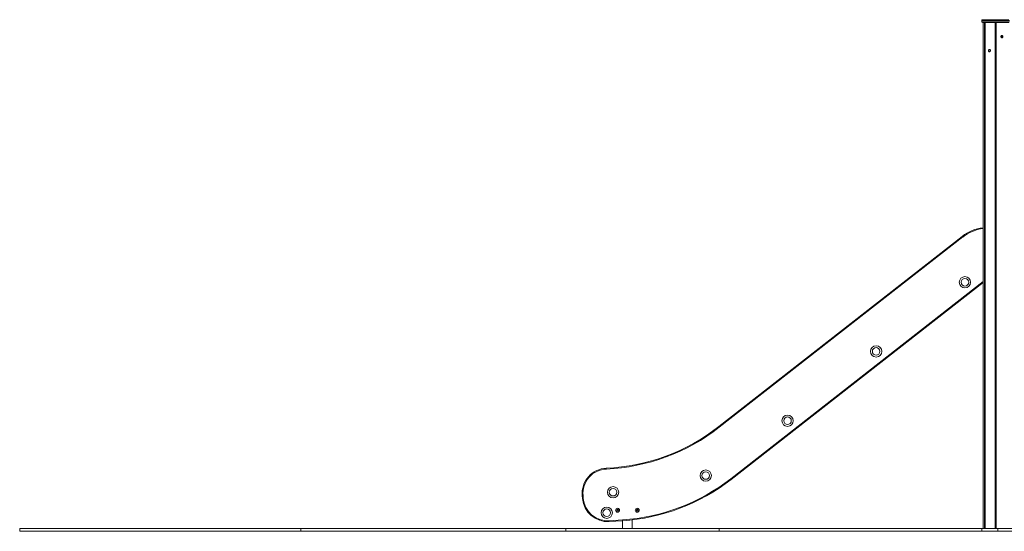
# Model space of a CAD drawing. Units: millimetres. Extents: x 3499 to 10699, y 1308 to 9920.
# Drawn here: x 3499 to 7000, y 8102 to 9920 of the extents above; entities that cross this region are included whole.
import ezdxf

# ---------------------------------------------------------------- set-up
doc = ezdxf.new("R2010")
doc.units = ezdxf.units.MM
doc.header["$LTSCALE"] = 50

msp = doc.modelspace()

# ---------------------------------------------------------------- linework, layer by layer
at = {"color": 7, "linetype": 'Continuous', "lineweight": 18}
for p, q in [((6919.3, 9917.1), (6919.3, 9913.1)), ((7015.3, 9920.1), (6922.3, 9920.1)), ((7015.3, 9910.1), (6922.3, 9910.1)), ((6922.4, 9910.1), (6922.6, 9910.1)), ((6924.6, 9910.1), (6922.6, 9910.1)), ((6924.6, 9910.1), (6924.6, 8112.1)), ((6929.6, 9910.1), (6929.6, 8112.1)), ((6929.7, 9910.1), (6929.7, 8112.1)), ((6931.5, 9910.1), (6931.5, 8112.1)), ((6931.5, 9910.1), (6931.5, 8112.1)), ((6967.2, 9910.1), (6967.2, 8112.1)), ((6967.3, 9910.1), (6967.3, 8112.1)), ((6970.8, 9910.1), (6970.8, 8112.1)), ((6971, 9910.1), (6971, 8112.1)), ((6989.4, 9863.6), (6989.4, 9856.7)), ((6850, 9150.3), (5984.5, 8474.1)), ((6850, 9150.3), (5984.5, 8474.1)), ((5986.3, 8471.8), (6851.9, 9148)), ((6028.8, 8286.7), (6924.6, 8986.6)), ((6028.8, 8286.7), (6924.6, 8986.5)), ((5498.8, 8228.9), (5499.7, 8218.9)), ((5498.8, 8228.9), (5499.6, 8218.9)), ((5502.6, 8219.2), (5501.8, 8229.2)), ((5622.1, 8178.4), (5622.1, 8175.9)), ((5624.4, 8179.9), (5622.3, 8178.7)), ((5622.3, 8175.6), (5624.4, 8174.4)), ((5626.9, 8178.7), (5624.8, 8179.9)), ((5624.8, 8174.4), (5626.9, 8175.6)), ((5627.1, 8175.9), (5627.1, 8178.4)), ((5692.1, 8178.4), (5692.1, 8175.9)), ((5694.4, 8179.9), (5692.3, 8178.7)), ((5692.3, 8175.6), (5694.4, 8174.4)), ((5696.9, 8178.7), (5694.8, 8179.9)), ((5694.8, 8174.4), (5696.9, 8175.6)), ((5697.1, 8175.9), (5697.1, 8178.4)), ((5641.7, 8142.6), (5594.8, 8139.7)), ((5595, 8136.7), (5641.8, 8139.7)), ((5595, 8136.7), (5641.8, 8139.6)), ((5642.7, 8139.7), (5642.7, 8112.1)), ((5676.4, 8112.1), (5676.4, 8142.7)), ((3498.7, 8102.1), (3498.7, 8112.1)), ((3498.7, 8112.1), (4498.7, 8112.1)), ((3498.7, 8102.1), (4498.7, 8102.1)), ((4498.7, 8102.1), (4498.7, 8112.1)), ((4498.7, 8112.1), (5440.7, 8112.1)), ((4498.7, 8102.1), (5440.7, 8102.1)), ((5440.7, 8102.1), (5440.7, 8112.1)), ((5440.7, 8112.1), (5985.3, 8112.1)), ((5440.7, 8102.1), (5985.3, 8102.1)), ((5985.3, 8102.1), (5985.3, 8112.1)), ((5985.3, 8112.1), (6919.5, 8112.1)), ((5985.3, 8102.1), (6919.5, 8102.1)), ((6919.5, 8102.1), (6919.5, 8112.1)), ((6919.5, 8112.1), (6977.2, 8112.1)), ((6919.5, 8102.1), (6977.2, 8102.1)), ((6977.2, 8102.1), (6977.2, 8112.1)), ((6977.2, 8112.1), (7977.2, 8112.1)), ((6977.2, 8102.1), (7977.2, 8102.1))]:
    msp.add_line(p, q, dxfattribs=at)
at = {"color": 8, "linetype": 'Continuous', "lineweight": 18}
for p, q in [((7018.3, 9917.1), (6919.3, 9917.1)), ((6919.3, 9913.1), (7018.3, 9913.1)), ((6931.4, 9910.1), (6931.4, 8112.1)), ((6968.9, 9910.1), (6968.9, 8112.1)), ((6969.2, 9910.1), (6969.2, 8112.1)), ((6989.4, 9863.6), (6989.4, 9856.7)), ((6991.6, 9863.7), (6991.6, 9856.6)), ((6992.6, 9862.7), (6992.6, 9857.6)), ((6993, 9862), (6993, 9858.3)), ((6924.6, 8990.3), (6026.9, 8289))]:
    msp.add_line(p, q, dxfattribs=at)
at = {"color": 7, "linetype": 'Continuous', "lineweight": 18, "flags": 128}
for points in [[(6851.9, 9148), (6851.5, 9148.4), (6851.2, 9148.8), (6850.9, 9149.2), (6850.7, 9149.5), (6850.4, 9149.8), (6850.2, 9150), (6850.1, 9150.2), (6850, 9150.3)], [(5986.3, 8471.8), (5986, 8472.2), (5985.7, 8472.6), (5985.4, 8473), (5985.1, 8473.3), (5984.9, 8473.6), (5984.7, 8473.8), (5984.6, 8474), (5984.5, 8474.1)], [(5584.6, 8323.4), (5584.6, 8324), (5584.6, 8324.5), (5584.6, 8324.9), (5584.5, 8325.4), (5584.5, 8325.7), (5584.5, 8326), (5584.5, 8326.2), (5584.5, 8326.4)], [(5584.5, 8326.4), (5584.5, 8326.4), (5584.5, 8326.4), (5584.5, 8326.4), (5584.5, 8326.4), (5584.5, 8326.4), (5584.5, 8326.4), (5584.5, 8326.4), (5584.5, 8326.4)], [(6028.8, 8286.7), (6028.7, 8286.8), (6028.5, 8287), (6028.4, 8287.2), (6028.1, 8287.5), (6027.9, 8287.8), (6027.6, 8288.2), (6027.3, 8288.6), (6026.9, 8289)], [(5501.8, 8229.2), (5501.3, 8229.1), (5500.8, 8229.1), (5500.3, 8229), (5499.9, 8229), (5499.5, 8229), (5499.2, 8228.9), (5499, 8228.9), (5498.8, 8228.9)], [(5498.8, 8228.9), (5498.8, 8228.9), (5498.8, 8228.9), (5498.8, 8228.9), (5498.8, 8228.9), (5498.8, 8228.9), (5498.8, 8228.9), (5498.8, 8228.9), (5498.8, 8228.9)], [(5499.7, 8218.9), (5499.8, 8218.9), (5500, 8218.9), (5500.3, 8219), (5500.7, 8219), (5501.1, 8219), (5501.6, 8219.1), (5502.1, 8219.1), (5502.6, 8219.2)], [(5595, 8136.7), (5595, 8136.9), (5595, 8137.1), (5594.9, 8137.4), (5594.9, 8137.8), (5594.9, 8138.2), (5594.9, 8138.7), (5594.8, 8139.2), (5594.8, 8139.7)], [(5641.8, 8139.7), (5641.8, 8139.8), (5641.8, 8140), (5641.8, 8140.3), (5641.8, 8140.7), (5641.8, 8141.1), (5641.7, 8141.6), (5641.7, 8142.1), (5641.7, 8142.6)]]:
    msp.add_lwpolyline(points, dxfattribs=at)
at = {"color": 7, "linetype": 'Continuous', "lineweight": 18}
for centre, radius in [((6859.6, 8987.3), 20), ((6859.6, 8987.3), 13.5), ((6544.1, 8741.3), 20), ((6544.1, 8741.3), 13.5), ((6228.9, 8495.1), 20), ((6228.9, 8495.1), 13.5), ((5938.1, 8300.3), 20), ((5938.1, 8300.3), 13.5), ((5608.8, 8241.1), 20), ((5608.8, 8241.1), 13.5), ((5586, 8168.1), 20), ((5586, 8168.1), 13.5), ((5624.6, 8177.1), 7), ((5624.6, 8177.1), 3.15), ((5624.6, 8177.1), 3), ((5694.6, 8177.1), 7), ((5694.6, 8177.1), 3.15), ((5694.6, 8177.1), 3)]:
    msp.add_circle(centre, radius, dxfattribs=at)
for centre, radius, start, end in [((6922.3, 9917.1), 3, 90, 180), ((6922.3, 9913.1), 3, 180, 270), ((6942.4, 9032.1), 150, 96.8119, 128), ((6942.4, 9032.1), 150, 96.8138, 128), ((6861.2, 9159.1), 14.2, 217.9903, 218.1596), ((5553.5, 9025.7), 700, 272.5352, 308), ((5553.5, 9025.7), 700, 272.5352, 308), ((5973.5, 8465.5), 14, 37.8354, 38.0075), ((5553.5, 9025.7), 703, 272.5352, 308), ((5588.5, 8236.5), 90, 92.5352, 184.8448), ((5588.5, 8236.5), 90, 92.5352, 184.8448), ((5588.5, 8236.5), 87, 92.5352, 184.8448), ((5597.8, 8838.3), 697, 273.6066, 308), ((5597.8, 8838.3), 700, 273.6066, 308), ((5597.8, 8838.3), 700, 273.6066, 308), ((6027.2, 8285.4), 2.04, 37.3207, 38.4971), ((5589.3, 8226.5), 90, 184.8448, 273.6066), ((5497.5, 8244.5), 25.6, 274.8015, 274.8951), ((5589.3, 8226.5), 90, 184.8448, 273.6066), ((5589.3, 8226.5), 87, 184.8448, 273.6066), ((5622.5, 8178.4), 0.4, 120, 180), ((5622.5, 8175.9), 0.4, 180, 240), ((5624.6, 8179.6), 0.4, 60, 120), ((5624.6, 8174.7), 0.4, 240, 300), ((5626.7, 8178.4), 0.4, 0, 60), ((5626.7, 8175.9), 0.4, 300, 0), ((5692.5, 8178.4), 0.4, 120, 180), ((5692.5, 8175.9), 0.4, 180, 240), ((5694.6, 8179.6), 0.4, 60, 120), ((5694.6, 8174.7), 0.4, 240, 300), ((5696.7, 8178.4), 0.4, 0, 60), ((5696.7, 8175.9), 0.4, 300, 0), ((5596.5, 8136.8), 1.55, 182.8096, 184.3576), ((5641.5, 8139.6), 0.386, 0.4647, 6.7023)]:
    msp.add_arc(centre, radius, start, end, dxfattribs=at)
at = {"color": 8, "linetype": 'Continuous', "lineweight": 18}
msp.add_arc((6942.4, 9032.1), 147, 96.9516, 128, dxfattribs=at)
at = {"color": 7, "linetype": 'Continuous', "lineweight": 18}
for points, knots in [([(6987.7, 9860.1), (6987.7, 9860.6), (6987.8, 9861.5), (6988.4, 9862.7), (6989.4, 9863.7), (6990.5, 9864.2), (6991.7, 9864.3), (6992.9, 9863.9), (6993.8, 9863.1), (6994.5, 9861.9), (6994.8, 9860.6), (6994.7, 9859.2), (6994.3, 9857.9), (6993.5, 9856.9), (6992.5, 9856.2), (6991.3, 9856), (6990.1, 9856.2), (6989, 9856.9), (6988.2, 9857.9), (6987.7, 9859.1), (6987.7, 9859.8), (6987.7, 9860.1)], [0, 0, 0, 0, 0.053533, 0.10706, 0.160731, 0.214494, 0.268107, 0.321557, 0.375085, 0.428816, 0.48255, 0.536089, 0.589531, 0.643135, 0.696896, 0.750577, 0.804056, 0.857534, 0.911205, 0.96497, 1, 1, 1, 1]), ([(6990.5, 9864.1), (6990.8, 9864.1), (6991.5, 9863.9), (6992.4, 9863.1), (6993.1, 9862), (6993.4, 9860.6), (6993.3, 9859.2), (6992.9, 9857.9), (6992.1, 9856.9), (6991.3, 9856.3), (6990.8, 9856.2), (6990.6, 9856.2)], [0, 0, 0, 0, 0.097808, 0.219578, 0.341864, 0.464165, 0.585961, 0.707511, 0.829469, 0.951841, 1, 1, 1, 1]), ([(6943.4, 9810.1), (6943.4, 9810.6), (6943.5, 9811.5), (6944, 9812.7), (6944.9, 9813.7), (6946, 9814.2), (6947.2, 9814.3), (6948.4, 9813.9), (6949.4, 9813.1), (6950.2, 9811.9), (6950.5, 9810.6), (6950.4, 9809.2), (6949.9, 9807.9), (6949.1, 9806.9), (6948, 9806.2), (6946.8, 9806), (6945.6, 9806.2), (6944.6, 9806.9), (6943.8, 9807.9), (6943.4, 9809.1), (6943.4, 9809.8), (6943.4, 9810.1)], [0, 0, 0, 0, 0.053533, 0.107064, 0.160737, 0.2145, 0.268109, 0.321557, 0.375087, 0.428817, 0.482551, 0.53609, 0.589538, 0.643139, 0.6969, 0.750579, 0.804061, 0.857537, 0.91121, 0.964975, 1, 1, 1, 1]), ([(6945.2, 9808.2), (6945, 9808.6), (6944.7, 9809.5), (6944.7, 9810.9), (6945, 9811.7), (6945.2, 9812.1)], [0, 0, 0, 0, 0.33856, 0.677153, 1, 1, 1, 1]), ([(6945.2, 9812.1), (6945.2, 9812.2), (6945.3, 9812.3), (6945.4, 9812.4), (6945.4, 9812.5), (6945.5, 9812.5), (6945.5, 9812.5), (6945.5, 9812.5), (6945.5, 9812.5), (6945.6, 9812.5)], [0, 0, 0, 0, 0.3759379, 0.5306542, 0.6859713, 0.7870316, 0.8717451, 0.9568859, 1, 1, 1, 1]), ([(6945.6, 9807.8), (6945.5, 9807.8), (6945.5, 9807.8), (6945.5, 9807.8), (6945.4, 9807.8), (6945.4, 9807.9), (6945.3, 9808), (6945.2, 9808.1), (6945.2, 9808.2)], [0, 0, 0, 0, 0.078639, 0.157384, 0.251282, 0.387806, 0.616826, 1, 1, 1, 1]), ([(6945.6, 9812.5), (6945.6, 9812.5), (6945.8, 9812.4), (6946.2, 9812.5), (6946.4, 9812.6), (6946.5, 9812.7)], [0, 0, 0, 0, 0.413289, 0.827057, 1, 1, 1, 1]), ([(6946.5, 9807.6), (6946.3, 9807.7), (6946, 9807.9), (6945.7, 9807.9), (6945.6, 9807.8), (6945.6, 9807.8)], [0, 0, 0, 0, 0.418246, 0.840067, 1, 1, 1, 1]), ([(6946.5, 9812.7), (6946.6, 9812.7), (6946.9, 9812.9), (6947.5, 9813.4), (6948, 9813.7), (6948.2, 9813.8), (6948.3, 9813.9)], [0, 0, 0, 0, 0.249203, 0.566835, 0.886373, 1, 1, 1, 1]), ([(6948.3, 9806.4), (6948.2, 9806.5), (6947.9, 9806.7), (6947.4, 9807), (6946.9, 9807.3), (6946.6, 9807.5), (6946.5, 9807.6)], [0, 0, 0, 0, 0.184628, 0.444079, 0.750594, 1, 1, 1, 1]), ([(6947.2, 9806.1), (6947.2, 9806.1), (6947.1, 9806.1), (6946.9, 9806.3), (6946.8, 9806.4), (6947, 9806.5), (6947.3, 9806.5), (6947.7, 9806.4), (6948, 9806.3), (6948.1, 9806.3)], [0, 0, 0, 0, 0.007798, 0.181404, 0.370096, 0.562739, 0.737046, 0.900673, 1, 1, 1, 1])]:
    msp.add_open_spline(points, degree=3, knots=knots, dxfattribs=at)

doc.saveas('drawing.dxf')
